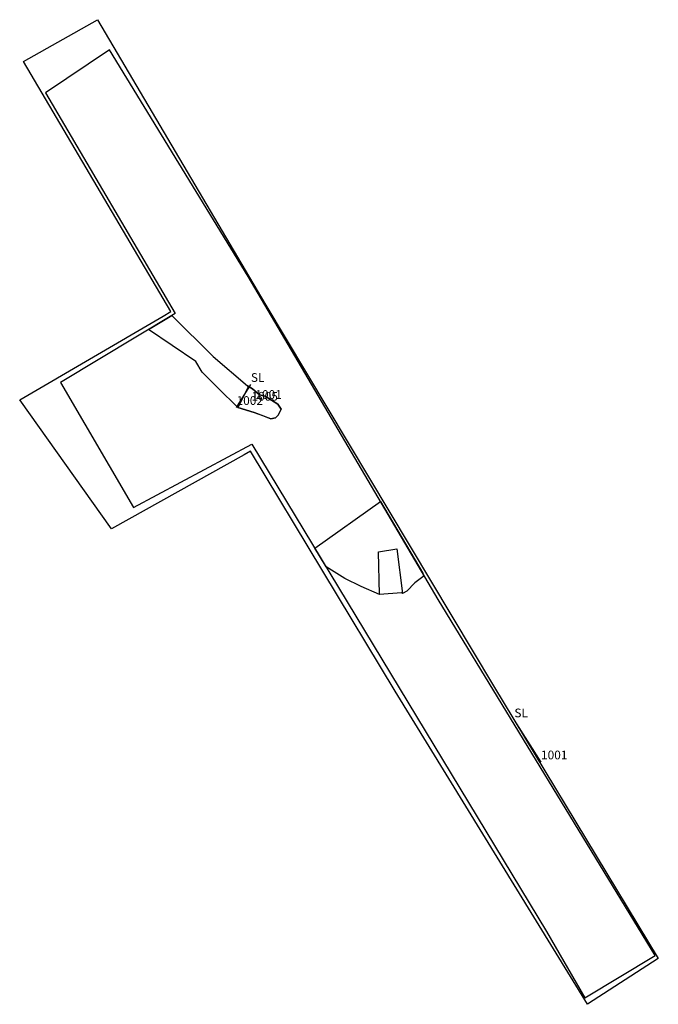
# Model space of a CAD drawing. Units: metres. Extents: x 441865 to 442157, y 362680 to 362898.
# Drawn here: x 442069 to 442084, y 362802 to 362825 of the extents above; entities that cross this region are included whole.
import ezdxf

# ---------------------------------------------------------------- set-up
doc = ezdxf.new("R2010")
doc.units = ezdxf.units.M
doc.header["$MEASUREMENT"] = 0
doc.header["$PDMODE"] = 1
doc.header["$PDSIZE"] = 0.1
for name, color, linetype in [('WS_ARCHAEOLOGY', 7, 'Continuous'), ('WS_ARCHAEOLOGY_LEVEL', 7, 'Continuous'), ('WS_CONTEXT', 5, 'Continuous'), ('WS_CONTEXT_LABEL', 5, 'Continuous'), ('WS_GEOLOGY', 3, 'Continuous'), ('WS_GEOLOGY_LEVEL', 3, 'Continuous'), ('WS_SAMPLE', 3, 'Continuous'), ('WS_SAMPLE_LABEL', 3, 'Continuous'), ('WS_SECTION_LINE', 3, 'Continuous'), ('WS_SECTION_LINE_LABEL', 3, 'Continuous'), ('WS_SECTION_LINE_LEVEL', 3, 'Continuous'), ('WS_SLOT', 5, 'Continuous'), ('WS_SLOT_LEVEL', 5, 'Continuous'), ('WS_TRENCH_BASE', 1, 'Continuous'), ('WS_TRENCH_BASE_LEVEL', 1, 'Continuous'), ('WS_TRENCH_TOP', 1, 'Continuous'), ('WS_TRENCH_TOP_LEVEL', 1, 'Continuous')]:
    doc.layers.add(name, color=color, linetype=linetype)
doc.styles.get("Standard").update_dxf_attribs({"font": 'arial.ttf'})

msp = doc.modelspace()

# ---------------------------------------------------------------- linework, layer by layer
at = {"layer": 'WS_ARCHAEOLOGY'}
msp.add_polyline3d([(442074.678, 362816.39, 162.622), (442074.838, 362816.247, 162.642), (442074.975, 362816.22, 162.633), (442075.263, 362816.036, 162.607), (442075.34, 362815.918, 162.595), (442075.273, 362815.786, 162.59), (442075.208, 362815.725, 162.585), (442075.104, 362815.701, 162.582), (442074.717, 362815.843, 162.569), (442074.345, 362815.962, 162.596), (442073.892, 362816.404, 162.567), (442073.524, 362816.766, 162.565), (442073.383, 362817.014, 162.556), (442072.296, 362817.748, 162.677), (442072.831, 362818.07, 162.716), (442073.776, 362817.13, 162.601), (442074.568, 362816.456, 162.641), (442074.678, 362816.39, 162.622)], close=True, dxfattribs=at)
at = {"layer": 'WS_ARCHAEOLOGY_LEVEL'}
for p in [(442072.854, 362818.048, 162.654), (442072.296, 362817.768, 162.66), (442073.776, 362817.13, 162.601), (442073.383, 362817.014, 162.556), (442073.524, 362816.766, 162.565), (442073.892, 362816.404, 162.567), (442074.522, 362816.561, 162.642), (442074.522, 362816.561, 162.642), (442074.571, 362816.43, 162.632), (442074.571, 362816.43, 162.632), (442074.715, 362816.368, 162.619), (442074.715, 362816.368, 162.619), (442074.783, 362816.292, 162.612), (442074.783, 362816.292, 162.612), (442074.886, 362816.201, 162.619), (442074.886, 362816.201, 162.619), (442075.122, 362816.149, 162.609), (442075.122, 362816.149, 162.609), (442074.204, 362816.099, 162.594), (442075.255, 362816.021, 162.603), (442075.255, 362816.021, 162.603), (442075.299, 362816.025, 162.591), (442075.344, 362815.944, 162.588), (442074.56, 362815.905, 162.573), (442074.775, 362815.829, 162.582), (442074.775, 362815.829, 162.582), (442074.921, 362815.744, 162.586), (442075.126, 362815.715, 162.593), (442075.126, 362815.715, 162.593), (442075.289, 362815.793, 162.589), (442075.289, 362815.793, 162.589), (442075.341, 362815.752, 162.592), (442077.949, 362813.023, 162.527), (442076.392, 362812.252, 162.5), (442078.564, 362812.182, 162.519), (442076.934, 362811.395, 162.482)]:
    msp.add_point(p, dxfattribs=at)
at = {"layer": 'WS_CONTEXT'}
msp.add_point((442074.658, 362816.053, 162.426), dxfattribs=at)
msp.add_point((442074.658, 362816.053, 162.426), dxfattribs=at)
at = {"layer": 'WS_GEOLOGY'}
msp.add_polyline3d([(442078.62, 362812.099, 162.477), (442078.404, 362811.94, 162.494), (442078.222, 362811.746, 162.485), (442078.121, 362811.696, 162.469), (442078.097, 362811.707, 162.467), (442077.591, 362811.675, 162.477), (442077.175, 362811.854, 162.471), (442076.799, 362812.042, 162.447), (442076.37, 362812.305, 162.437), (442076.113, 362812.731, 162.458), (442077.616, 362813.806, 162.558), (442078.583, 362812.162, 162.48), (442078.62, 362812.099, 162.477)], close=True, dxfattribs=at)
at = {"layer": 'WS_GEOLOGY_LEVEL'}
for p in [(442077.632, 362813.816, 162.559), (442077.632, 362813.816, 162.559), (442076.152, 362812.752, 162.51), (442076.152, 362812.752, 162.51), (442076.499, 362812.241, 162.473), (442076.499, 362812.241, 162.473), (442078.559, 362812.089, 162.445), (442078.559, 362812.089, 162.445), (442078.585, 362812.077, 162.499), (442078.585, 362812.077, 162.499), (442076.799, 362812.042, 162.447), (442076.799, 362812.042, 162.447), (442077.175, 362811.854, 162.471), (442077.175, 362811.854, 162.471), (442078.404, 362811.94, 162.494), (442078.404, 362811.94, 162.494), (442077.613, 362811.677, 162.46), (442077.613, 362811.677, 162.46), (442078.222, 362811.746, 162.485), (442078.222, 362811.746, 162.485), (442077.943, 362811.62, 162.467), (442077.943, 362811.62, 162.467)]:
    msp.add_point(p, dxfattribs=at)
at = {"layer": 'WS_SAMPLE'}
msp.add_point((442074.748, 362816.095, 162.484), dxfattribs=at)
msp.add_point((442074.748, 362816.095, 162.484), dxfattribs=at)
at = {"layer": 'WS_SECTION_LINE'}
for p, q in [((442074.316, 362815.956, 162.605), (442074.644, 362816.484, 162.646)), ((442074.316, 362815.956, 162.605), (442074.644, 362816.484, 162.646)), ((442081.296, 362807.831, 162.65), (442080.685, 362808.795, 162.768))]:
    msp.add_line(p, q, dxfattribs=at)
at = {"layer": 'WS_SECTION_LINE_LEVEL'}
for p in [(442074.644, 362816.484, 162.646), (442074.644, 362816.484, 162.646), (442074.316, 362815.956, 162.605), (442074.316, 362815.956, 162.605), (442080.685, 362808.795, 162.768), (442081.296, 362807.831, 162.65)]:
    msp.add_point(p, dxfattribs=at)
at = {"layer": 'WS_SLOT'}
for points in [[(442074.578, 362816.41, 162.622), (442074.345, 362815.962, 162.596), (442074.717, 362815.843, 162.569), (442074.931, 362815.767, 162.593), (442075.104, 362815.701, 162.582), (442075.208, 362815.725, 162.585), (442075.273, 362815.786, 162.59), (442075.34, 362815.918, 162.595), (442075.263, 362816.036, 162.607), (442074.975, 362816.22, 162.633), (442074.838, 362816.247, 162.642), (442074.678, 362816.39, 162.622), (442074.568, 362816.456, 162.641), (442074.578, 362816.41, 162.622)], [(442074.578, 362816.41, 162.622), (442074.345, 362815.962, 162.596), (442074.717, 362815.843, 162.569), (442074.931, 362815.767, 162.593), (442075.104, 362815.701, 162.582), (442075.208, 362815.725, 162.585), (442075.273, 362815.786, 162.59), (442075.34, 362815.918, 162.595), (442075.263, 362816.036, 162.607), (442074.975, 362816.22, 162.633), (442074.838, 362816.247, 162.642), (442074.678, 362816.39, 162.622), (442074.568, 362816.456, 162.641), (442074.578, 362816.41, 162.622)], [(442078.097, 362811.707, 162.478), (442077.591, 362811.675, 162.477), (442077.569, 362812.653, 162.512), (442077.994, 362812.719, 162.527), (442078.121, 362811.696, 162.469), (442078.097, 362811.707, 162.478)], [(442078.097, 362811.707, 162.478), (442077.591, 362811.675, 162.477), (442077.569, 362812.653, 162.512), (442077.994, 362812.719, 162.527), (442078.121, 362811.696, 162.469), (442078.097, 362811.707, 162.478)]]:
    msp.add_polyline3d(points, close=True, dxfattribs=at)
at = {"layer": 'WS_SLOT_LEVEL'}
for p in [(442074.568, 362816.456, 162.641), (442074.568, 362816.456, 162.641), (442074.578, 362816.41, 162.622), (442074.578, 362816.41, 162.622), (442074.678, 362816.39, 162.622), (442074.678, 362816.39, 162.622), (442074.838, 362816.247, 162.642), (442074.838, 362816.247, 162.642), (442074.975, 362816.22, 162.633), (442074.975, 362816.22, 162.633), (442074.345, 362815.962, 162.596), (442074.345, 362815.962, 162.596), (442075.263, 362816.036, 162.607), (442075.263, 362816.036, 162.607), (442075.34, 362815.918, 162.595), (442075.34, 362815.918, 162.595), (442074.717, 362815.843, 162.569), (442074.717, 362815.843, 162.569), (442074.931, 362815.767, 162.593), (442074.931, 362815.767, 162.593), (442075.104, 362815.701, 162.582), (442075.104, 362815.701, 162.582), (442075.208, 362815.725, 162.585), (442075.208, 362815.725, 162.585), (442075.273, 362815.786, 162.59), (442075.273, 362815.786, 162.59), (442077.569, 362812.653, 162.512), (442077.569, 362812.653, 162.512), (442077.994, 362812.719, 162.527), (442077.994, 362812.719, 162.527), (442077.591, 362811.675, 162.477), (442077.591, 362811.675, 162.477), (442078.097, 362811.707, 162.478), (442078.097, 362811.707, 162.478), (442078.121, 362811.696, 162.469), (442078.121, 362811.696, 162.469)]:
    msp.add_point(p, dxfattribs=at)
at = {"layer": 'WS_TRENCH_BASE'}
msp.add_polyline3d([(442072.906, 362818.115, 162.722), (442070.276, 362816.532, 162.529), (442071.955, 362813.669, 162.42), (442074.667, 362815.122, 162.577), (442081.422, 362803.947, 162.021), (442082.303, 362802.429, 161.881), (442083.911, 362803.394, 161.927), (442078.937, 362811.561, 162.451), (442074.583, 362818.962, 162.805), (442071.399, 362824.156, 162.922), (442069.937, 362823.174, 162.903), (442072.906, 362818.115, 162.7)], close=True, dxfattribs=at)
at = {"layer": 'WS_TRENCH_BASE_LEVEL'}
for p in [(442071.399, 362824.156, 162.922), (442069.937, 362823.174, 162.903), (442074.583, 362818.962, 162.805), (442070.276, 362816.532, 162.529), (442074.659, 362815.122, 162.515), (442071.955, 362813.669, 162.42), (442078.937, 362811.561, 162.451), (442081.422, 362803.947, 162.021), (442083.911, 362803.394, 161.927), (442082.303, 362802.429, 161.881)]:
    msp.add_point(p, dxfattribs=at)
at = {"layer": 'WS_TRENCH_TOP'}
msp.add_polyline3d([(442072.812, 362818.161, 163.224), (442069.431, 362823.894, 163.541), (442071.13, 362824.849, 163.622), (442074.963, 362818.342, 163.214), (442080.208, 362809.581, 162.757), (442083.985, 362803.328, 162.455), (442082.358, 362802.278, 162.363), (442077.951, 362809.453, 162.784), (442074.638, 362814.956, 163.08), (442074.492, 362814.874, 163.077), (442071.446, 362813.175, 163.012), (442069.344, 362816.133, 163.179), (442072.631, 362818.055, 163.217), (442072.812, 362818.161, 163.219)], close=True, dxfattribs=at)
at = {"layer": 'WS_TRENCH_TOP_LEVEL'}
for p in [(442071.13, 362824.849, 163.622), (442069.431, 362823.894, 163.541), (442074.963, 362818.342, 163.214), (442072.762, 362818.165, 163.236), (442072.816, 362818.164, 163.219), (442069.344, 362816.133, 163.179), (442074.638, 362814.956, 163.08), (442071.446, 362813.175, 163.012), (442077.951, 362809.453, 162.784), (442080.208, 362809.581, 162.757), (442083.985, 362803.328, 162.455), (442082.358, 362802.278, 162.363)]:
    msp.add_point(p, dxfattribs=at)

# ---------------------------------------------------------------- texts
at = {"layer": 'WS_CONTEXT_LABEL', "insert": (442074.658, 362816.053, 162.426), "char_height": 0.2, "attachment_point": 7}
msp.add_mtext('1005', dxfattribs=at)
at = {"layer": 'WS_SAMPLE_LABEL', "insert": (442074.748, 362816.095, 162.484), "char_height": 0.2, "attachment_point": 7}
msp.add_mtext('1001', dxfattribs=at)
at = {"layer": 'WS_SECTION_LINE_LABEL', "char_height": 0.2, "attachment_point": 7}
for s, insert in [('SL', (442074.644, 362816.484, 162.646)), ('1002', (442074.316, 362815.956, 162.605)), ('SL', (442080.685, 362808.795, 162.768)), ('1001', (442081.296, 362807.831, 162.65))]:
    msp.add_mtext(s, dxfattribs=dict(at, insert=insert))

doc.saveas('drawing.dxf')
